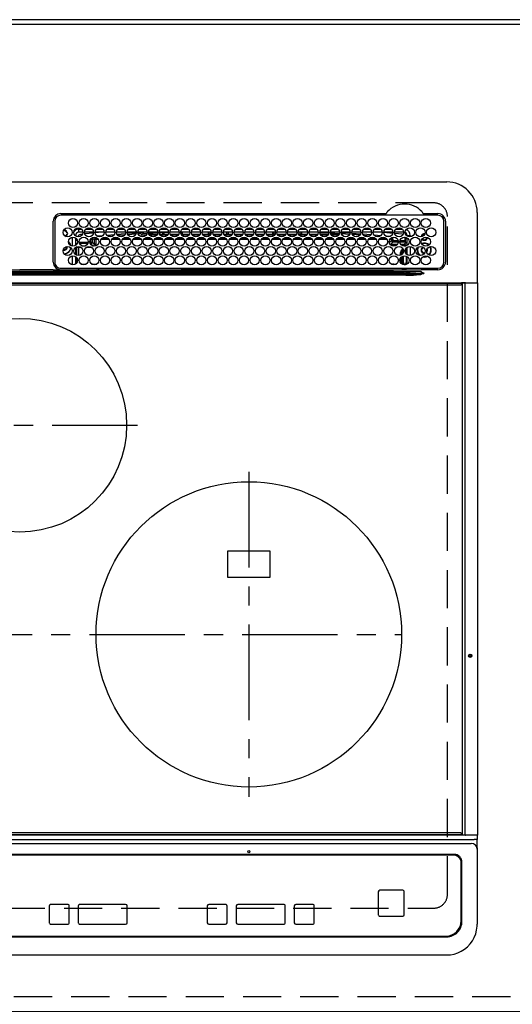
# Model space of a CAD drawing. Extents: x 56059 to 82181, y -10810 to -2410.
# Drawn here: x 59650 to 59973, y -4655 to -4010 of the extents above; entities that cross this region are included whole.
import ezdxf

# ---------------------------------------------------------------- set-up
doc = ezdxf.new("R2010")
doc.units = 0
doc.header["$LTSCALE"] = 50
doc.header["$MEASUREMENT"] = 0
for name, pattern in [('CENTER', [2, 1.25, -0.25, 0.25, -0.25]), ('DASHED', [0.75, 0.5, -0.25]), ('HIDDEN', [0.375, 0.25, -0.125])]:
    doc.linetypes.add(name, pattern=pattern)
for name, color, linetype in [('111-壁仕上', 3, 'CONTINUOUS'), ('121-キャビネット（中）', 253, 'HIDDEN'), ('126-甲板', 2, 'CONTINUOUS'), ('150-機器', 8, 'CONTINUOUS')]:
    doc.layers.add(name, color=color, linetype=linetype)

msp = doc.modelspace()

# ---------------------------------------------------------------- linework, layer by layer
at = {"layer": '111-壁仕上', "ltscale": 2}
msp.add_line((60124.31, -4010.06), (57680.31, -4010.06), dxfattribs=at)
at = {"layer": '121-キャビネット（中）', "ltscale": 2}
msp.add_lwpolyline([(60121.31, -4650.06), (57683.31, -4650.06), (57683.31, -4010.06)], dxfattribs=at)
at = {"layer": '126-甲板', "linetype": 'DASHED'}
for p, q in [((59921.12, -4130.06), (59379.12, -4130.06)), ((59930.12, -4583.06), (59930.12, -4139.06)), ((59379.12, -4592.06), (59921.12, -4592.06))]:
    msp.add_line(p, q, dxfattribs=at)
at = {"layer": '126-甲板'}
msp.add_lwpolyline([(57683.31, -4013.06), (60121.31, -4013.06), (60121.31, -4660.06), (57683.31, -4660.06)], close=True, dxfattribs=at)
at = {"layer": '126-甲板', "linetype": 'DASHED'}
for centre, start, end in [((59921.12, -4139.06), 0, 90), ((59921.12, -4583.06), 270, 0)]:
    msp.add_arc(centre, 9, start, end, dxfattribs=at)
at = {"layer": '150-機器', "color": 13, "linetype": 'Continuous'}
for p, q in [((59370.62, -4116.33), (59929.62, -4116.33)), ((59677.12, -4137.11), (59889.86, -4137.11)), ((59923.82, -4138.13), (59677.12, -4138.13)), ((59889.86, -4137.11), (59890.02, -4137.1)), ((59914.21, -4137.1), (59914.3, -4137.11)), ((59914.3, -4137.11), (59914.38, -4137.11)), ((59914.38, -4137.11), (59923.82, -4137.11)), ((59949.62, -4136.33), (59949.62, -4182.33)), ((59672.12, -4168.83), (59672.09, -4142.13)), ((59673.12, -4142.13), (59673.12, -4168.83)), ((59688.72, -4149.33), (59688.72, -4147.33)), ((59688.72, -4147.33), (59690.66, -4147.33)), ((59693.28, -4147.33), (59697.66, -4147.33)), ((59700.28, -4147.33), (59704.66, -4147.33)), ((59707.28, -4147.33), (59711.66, -4147.33)), ((59714.28, -4147.33), (59718.66, -4147.33)), ((59721.28, -4147.33), (59725.66, -4147.33)), ((59728.28, -4147.33), (59732.66, -4147.33)), ((59735.28, -4147.33), (59739.66, -4147.33)), ((59742.28, -4147.33), (59746.66, -4147.33)), ((59749.28, -4147.33), (59753.66, -4147.33)), ((59756.28, -4147.33), (59760.66, -4147.33)), ((59763.28, -4147.33), (59767.66, -4147.33)), ((59770.28, -4147.33), (59774.66, -4147.33)), ((59777.28, -4147.33), (59781.66, -4147.33)), ((59784.28, -4147.33), (59788.66, -4147.33)), ((59791.28, -4147.33), (59795.66, -4147.33)), ((59798.28, -4147.33), (59802.66, -4147.33)), ((59805.28, -4147.33), (59809.66, -4147.33)), ((59812.28, -4147.33), (59816.66, -4147.33)), ((59819.28, -4147.33), (59823.66, -4147.33)), ((59826.28, -4147.33), (59830.66, -4147.33)), ((59833.28, -4147.33), (59837.66, -4147.33)), ((59840.28, -4147.33), (59844.66, -4147.33)), ((59847.28, -4147.33), (59851.66, -4147.33)), ((59854.28, -4147.33), (59858.66, -4147.33)), ((59861.28, -4147.33), (59865.66, -4147.33)), ((59868.28, -4147.33), (59872.66, -4147.33)), ((59875.28, -4147.33), (59879.66, -4147.33)), ((59882.28, -4147.33), (59886.66, -4147.33)), ((59889.28, -4147.33), (59893.66, -4147.33)), ((59896.28, -4147.33), (59900.66, -4147.33)), ((59927.82, -4168.83), (59927.82, -4142.13)), ((59928.84, -4142.13), (59928.84, -4168.83)), ((59678.64, -4148.38), (59678.72, -4148.36)), ((59678.72, -4148.36), (59678.72, -4148.23)), ((59679.52, -4147.73), (59679.52, -4147.95)), ((59679.52, -4147.95), (59679.52, -4148.36)), ((59680.87, -4149.71), (59681.28, -4149.71)), ((59681.28, -4150.51), (59680.87, -4150.51)), ((59681.28, -4149.71), (59681.49, -4149.71)), ((59681.49, -4150.51), (59681.28, -4150.51)), ((59684.72, -4158.47), (59684.72, -4152.49)), ((59686.72, -4151.33), (59686.19, -4151.33)), ((59686.72, -4151.33), (59686.72, -4151.82)), ((59686.72, -4153.04), (59686.72, -4157.92)), ((59687.18, -4153.46), (59686.72, -4153.46)), ((59691.47, -4149.33), (59688.72, -4149.33)), ((59691.21, -4150.59), (59689.91, -4150.73)), ((59698.47, -4149.33), (59692.47, -4149.33)), ((59698.43, -4149.87), (59692.66, -4150.44)), ((59698.47, -4152.52), (59698.47, -4152.58)), ((59698.47, -4152.58), (59698.49, -4152.7)), ((59698.49, -4152.7), (59698.49, -4152.79)), ((59698.49, -4152.79), (59698.5, -4152.85)), ((59700.08, -4152.74), (59698.5, -4152.87)), ((59698.5, -4152.85), (59698.5, -4152.87)), ((59705.47, -4149.33), (59699.47, -4149.33)), ((59704.1, -4149.33), (59699.49, -4149.76)), ((59700.05, -4153.15), (59700.75, -4153.15)), ((59700.05, -4153.17), (59700.05, -4153.15)), ((59700.05, -4153.23), (59700.05, -4153.17)), ((59700.05, -4153.32), (59700.05, -4153.23)), ((59700.05, -4153.44), (59700.05, -4153.32)), ((59700.05, -4153.6), (59700.05, -4153.44)), ((59700.05, -4153.77), (59700.05, -4153.6)), ((59700.05, -4153.95), (59700.05, -4153.77)), ((59700.63, -4151.69), (59704.65, -4151.35)), ((59704.15, -4153.14), (59707.74, -4153.13)), ((59712.47, -4149.33), (59706.47, -4149.33)), ((59707.1, -4151.14), (59712.13, -4150.72)), ((59711.19, -4151.8), (59708.17, -4152.06)), ((59711.17, -4153.13), (59714.73, -4153.12)), ((59719.47, -4149.33), (59713.47, -4149.33)), ((59713.75, -4150.58), (59719.32, -4150.11)), ((59718.81, -4151.16), (59714.4, -4151.53)), ((59718.18, -4153.12), (59721.72, -4153.12)), ((59726.47, -4149.33), (59720.47, -4149.33)), ((59720.59, -4150.01), (59726.45, -4149.64)), ((59726.15, -4150.66), (59721, -4150.99)), ((59725.19, -4153.12), (59728.71, -4153.11)), ((59733.47, -4149.33), (59727.47, -4149.33)), ((59727.52, -4149.58), (59731.44, -4149.33)), ((59733.29, -4150.22), (59727.73, -4150.56)), ((59729.64, -4151.06), (59732.95, -4151.06)), ((59732.2, -4153.11), (59735.7, -4153.11)), ((59740.47, -4149.33), (59734.47, -4149.33)), ((59740.42, -4149.77), (59734.61, -4150.13)), ((59734.71, -4150.56), (59740.23, -4150.56)), ((59734.98, -4151.06), (59739.95, -4151.06)), ((59739.21, -4153.1), (59742.7, -4153.1)), ((59747.47, -4149.33), (59741.47, -4149.33)), ((59742.59, -4149.63), (59741.54, -4149.7)), ((59741.71, -4150.56), (59743.72, -4150.56)), ((59741.98, -4151.06), (59746.95, -4151.06)), ((59747.43, -4149.43), (59742.59, -4149.63)), ((59743.72, -4150.56), (59743.72, -4149.61)), ((59744.72, -4150.56), (59743.72, -4150.56)), ((59744.72, -4150.56), (59744.72, -4149.64)), ((59744.72, -4150.56), (59747.23, -4150.56)), ((59746.22, -4153.1), (59749.69, -4153.1)), ((59754.47, -4149.33), (59748.47, -4149.33)), ((59748.71, -4150.56), (59754.23, -4150.56)), ((59748.98, -4151.06), (59753.95, -4151.06)), ((59753.23, -4153.09), (59756.68, -4153.09)), ((59761.47, -4149.33), (59755.47, -4149.33)), ((59755.52, -4149.33), (59755.52, -4149.93)), ((59756.52, -4150.56), (59755.71, -4150.56)), ((59755.98, -4151.06), (59760.95, -4151.06)), ((59756.52, -4149.33), (59756.52, -4150.56)), ((59756.52, -4150.56), (59761.23, -4150.56)), ((59760.24, -4153.09), (59763.67, -4153.08)), ((59768.47, -4149.33), (59762.47, -4149.33)), ((59762.71, -4150.56), (59768.23, -4150.56)), ((59762.98, -4151.06), (59767.95, -4151.06)), ((59767.25, -4153.08), (59770.67, -4153.08)), ((59775.47, -4149.33), (59769.47, -4149.33)), ((59769.71, -4150.56), (59773.72, -4150.56)), ((59769.98, -4151.06), (59774.95, -4151.06)), ((59773.72, -4150.56), (59773.72, -4149.33)), ((59774.72, -4150.56), (59773.72, -4150.56)), ((59774.26, -4153.07), (59777.66, -4153.07)), ((59774.72, -4150.56), (59774.72, -4149.33)), ((59774.72, -4150.56), (59775.23, -4150.56)), ((59782.47, -4149.33), (59776.47, -4149.33)), ((59776.71, -4150.56), (59782.23, -4150.56)), ((59776.98, -4151.06), (59781.95, -4151.06)), ((59781.27, -4153.07), (59784.65, -4153.07)), ((59789.47, -4149.33), (59783.47, -4149.33)), ((59783.71, -4150.56), (59785.52, -4150.56)), ((59783.98, -4151.06), (59788.95, -4151.06)), ((59785.52, -4149.33), (59785.52, -4150.56)), ((59786.52, -4150.56), (59785.52, -4150.56)), ((59786.52, -4149.33), (59786.52, -4150.56)), ((59786.52, -4150.56), (59789.23, -4150.56)), ((59788.28, -4153.06), (59791.64, -4153.06)), ((59796.47, -4149.33), (59790.47, -4149.33)), ((59790.71, -4150.56), (59796.23, -4150.56)), ((59790.98, -4151.06), (59795.95, -4151.06)), ((59795.29, -4153.06), (59795.52, -4153.06)), ((59795.52, -4153.06), (59798.64, -4153.06)), ((59803.47, -4149.33), (59797.47, -4149.33)), ((59797.71, -4150.56), (59803.23, -4150.56)), ((59797.98, -4151.06), (59802.95, -4151.06)), ((59802.28, -4153.06), (59805.65, -4153.07)), ((59810.47, -4149.33), (59804.47, -4149.33)), ((59804.72, -4150.56), (59804.71, -4150.56)), ((59804.72, -4150.56), (59804.72, -4149.33)), ((59804.72, -4150.56), (59810.23, -4150.56)), ((59804.98, -4151.06), (59809.95, -4151.06)), ((59809.27, -4153.07), (59812.66, -4153.07)), ((59817.47, -4149.33), (59811.47, -4149.33)), ((59811.71, -4150.56), (59815.52, -4150.56)), ((59811.98, -4151.06), (59816.95, -4151.06)), ((59815.52, -4149.33), (59815.52, -4150.56)), ((59816.52, -4150.56), (59815.52, -4150.56)), ((59816.26, -4153.08), (59819.67, -4153.08)), ((59816.52, -4149.33), (59816.52, -4150.56)), ((59816.52, -4150.56), (59817.23, -4150.56)), ((59824.47, -4149.33), (59818.47, -4149.33)), ((59818.71, -4150.56), (59824.23, -4150.56)), ((59818.98, -4151.06), (59823.95, -4151.06)), ((59823.25, -4153.08), (59826.68, -4153.09)), ((59831.47, -4149.33), (59825.47, -4149.33)), ((59825.71, -4150.56), (59831.23, -4150.56)), ((59825.98, -4151.06), (59830.95, -4151.06)), ((59830.23, -4153.09), (59833.69, -4153.09)), ((59838.47, -4149.33), (59832.47, -4149.33)), ((59832.71, -4150.56), (59833.72, -4150.56)), ((59832.98, -4151.06), (59837.95, -4151.06)), ((59833.72, -4150.56), (59833.72, -4149.33)), ((59834.72, -4150.56), (59833.72, -4150.56)), ((59834.72, -4150.56), (59834.72, -4149.33)), ((59834.72, -4150.56), (59838.23, -4150.56)), ((59837.22, -4153.1), (59840.69, -4153.1)), ((59845.47, -4149.33), (59839.47, -4149.33)), ((59839.71, -4150.56), (59845.23, -4150.56)), ((59839.98, -4151.06), (59844.95, -4151.06)), ((59845.44, -4149.54), (59841.72, -4149.33)), ((59844.21, -4153.1), (59847.7, -4153.11)), ((59852.47, -4149.33), (59846.47, -4149.33)), ((59852.37, -4149.93), (59846.52, -4149.6)), ((59846.71, -4150.56), (59852.23, -4150.56)), ((59846.98, -4151.06), (59851.95, -4151.06)), ((59851.2, -4153.11), (59854.71, -4153.11)), ((59859.47, -4149.33), (59853.47, -4149.33)), ((59859.25, -4150.32), (59853.59, -4150)), ((59853.71, -4150.56), (59859.23, -4150.56)), ((59853.98, -4151.06), (59858.95, -4151.06)), ((59858.19, -4153.12), (59861.72, -4153.12)), ((59866.47, -4149.33), (59860.47, -4149.33)), ((59860.48, -4149.39), (59866.15, -4149.7)), ((59866.1, -4150.7), (59860.66, -4150.39)), ((59860.98, -4151.06), (59861.39, -4151.06)), ((59865.18, -4153.12), (59868.73, -4153.13)), ((59866.14, -4150.7), (59866.1, -4150.7)), ((59866.15, -4149.7), (59866.43, -4149.73)), ((59873.47, -4149.33), (59867.47, -4149.33)), ((59867.56, -4149.82), (59873.26, -4150.29)), ((59872.74, -4151.25), (59867.92, -4150.85)), ((59872.17, -4153.13), (59875.74, -4153.13)), ((59880.47, -4149.33), (59874.47, -4149.33)), ((59874.66, -4150.4), (59880.07, -4150.85)), ((59879.23, -4151.78), (59875.3, -4151.46)), ((59879.16, -4153.14), (59882.75, -4153.14)), ((59887.47, -4149.33), (59881.47, -4149.33)), ((59882.01, -4151), (59886.62, -4151.38)), ((59885.25, -4152.27), (59883.24, -4152.11)), ((59886.15, -4153.14), (59889.75, -4153.15)), ((59887.47, -4149.38), (59886.93, -4149.33)), ((59894.47, -4149.33), (59888.47, -4149.33)), ((59894.39, -4150.04), (59888.47, -4149.47)), ((59889.53, -4151.62), (59892.62, -4151.87)), ((59892.61, -4152.07), (59892.6, -4152.16)), ((59892.62, -4151.87), (59892.61, -4152.07)), ((59892.62, -4151.87), (59892.9, -4151.95)), ((59901.47, -4149.33), (59895.47, -4149.33)), ((59900.48, -4150.66), (59895.57, -4150.16)), ((59900.72, -4150.7), (59900.48, -4150.66)), ((59901.07, -4150.85), (59900.72, -4150.7)), ((59902.28, -4152.65), (59902.28, -4154.74)), ((59902.33, -4152.66), (59902.28, -4152.65)), ((59902.33, -4153.18), (59902.33, -4152.66)), ((59903.72, -4153.46), (59902.33, -4153.46)), ((59902.38, -4153.69), (59902.36, -4153.68)), ((59902.38, -4153.69), (59902.38, -4155.77)), ((59903.72, -4153.69), (59902.38, -4153.69)), ((59903.72, -4151.33), (59905.72, -4151.33)), ((59903.72, -4151.82), (59903.72, -4151.33)), ((59903.72, -4157.92), (59903.72, -4153.04)), ((59905.72, -4151.33), (59905.72, -4152.37)), ((59680.87, -4158.96), (59680.84, -4158.65)), ((59687.86, -4154.69), (59686.72, -4154.69)), ((59686.72, -4159.14), (59686.72, -4164.02)), ((59687.13, -4156.77), (59687.67, -4156.77)), ((59687.13, -4156.77), (59687.48, -4157.12)), ((59687.55, -4159.2), (59687.21, -4158.86)), ((59688.55, -4159.2), (59687.55, -4159.2)), ((59687.55, -4164.44), (59687.55, -4159.2)), ((59688.55, -4159.2), (59688.55, -4158.58)), ((59690.29, -4159.2), (59688.55, -4159.2)), ((59688.55, -4159.2), (59688.55, -4164.58)), ((59688.98, -4155.74), (59694.96, -4155.74)), ((59694.69, -4156.74), (59689.24, -4156.74)), ((59690.69, -4158.2), (59693.24, -4158.2)), ((59697.29, -4159.2), (59693.65, -4159.2)), ((59695.98, -4155.74), (59696.6, -4155.74)), ((59696.6, -4156.74), (59696.24, -4156.74)), ((59696.6, -4155.74), (59696.6, -4153.87)), ((59696.6, -4153.87), (59697.6, -4153.87)), ((59696.6, -4155.74), (59697.6, -4155.74)), ((59696.6, -4155.74), (59696.6, -4156.74)), ((59698.05, -4158.2), (59696.6, -4156.74)), ((59697.6, -4153.87), (59697.6, -4155.74)), ((59697.6, -4155.74), (59699.05, -4157.2)), ((59697.69, -4158.2), (59698.05, -4158.2)), ((59698.05, -4158.34), (59698.05, -4158.2)), ((59699.05, -4157.2), (59699.05, -4154.15)), ((59700.05, -4154.15), (59699.05, -4154.15)), ((59700.05, -4157.2), (59699.05, -4157.2)), ((59700.05, -4154.15), (59700.05, -4153.95)), ((59700.05, -4154.15), (59700.05, -4157.2)), ((59701.59, -4154.15), (59700.05, -4154.15)), ((59708.58, -4154.14), (59703.3, -4154.15)), ((59715.58, -4154.13), (59710.31, -4154.14)), ((59722.58, -4154.13), (59717.31, -4154.13)), ((59729.57, -4154.12), (59724.32, -4154.12)), ((59736.57, -4154.11), (59731.32, -4154.12)), ((59743.56, -4154.1), (59738.33, -4154.11)), ((59750.56, -4154.1), (59745.33, -4154.1)), ((59757.56, -4154.09), (59752.34, -4154.09)), ((59764.55, -4154.08), (59759.34, -4154.09)), ((59771.55, -4154.08), (59766.35, -4154.08)), ((59778.54, -4154.07), (59773.35, -4154.07)), ((59785.54, -4154.06), (59780.36, -4154.07)), ((59792.54, -4154.05), (59787.36, -4154.06)), ((59795.52, -4154.05), (59794.37, -4154.05)), ((59799.54, -4154.05), (59795.52, -4154.05)), ((59806.54, -4154.06), (59801.37, -4154.06)), ((59813.54, -4154.07), (59808.36, -4154.06)), ((59820.55, -4154.07), (59815.36, -4154.07)), ((59827.55, -4154.08), (59822.35, -4154.08)), ((59834.55, -4154.09), (59829.35, -4154.08)), ((59841.56, -4154.09), (59836.34, -4154.09)), ((59848.56, -4154.1), (59843.34, -4154.1)), ((59855.57, -4154.11), (59850.33, -4154.1)), ((59862.57, -4154.11), (59857.33, -4154.11)), ((59869.57, -4154.12), (59864.32, -4154.12)), ((59876.58, -4154.13), (59871.32, -4154.12)), ((59883.58, -4154.13), (59878.31, -4154.13)), ((59890.59, -4154.15), (59885.31, -4154.14)), ((59891.98, -4155.21), (59891.98, -4155.75)), ((59892.04, -4156.14), (59893.44, -4154.74)), ((59894.44, -4155.74), (59892.98, -4157.2)), ((59892.98, -4157.2), (59897.43, -4157.2)), ((59892.98, -4157.73), (59892.98, -4157.2)), ((59894.44, -4153.87), (59893.44, -4153.87)), ((59893.44, -4154.74), (59893.44, -4153.87)), ((59894.44, -4154.74), (59893.44, -4154.74)), ((59896.24, -4158.2), (59893.69, -4158.2)), ((59894.44, -4153.87), (59894.44, -4154.74)), ((59894.44, -4154.74), (59894.44, -4155.74)), ((59894.44, -4154.74), (59897.87, -4154.74)), ((59897.96, -4155.74), (59894.44, -4155.74)), ((59902.33, -4155.74), (59898.98, -4155.74)), ((59899.06, -4154.74), (59902.28, -4154.74)), ((59899.5, -4157.2), (59901.84, -4157.2)), ((59901.84, -4158.2), (59900.69, -4158.2)), ((59901.84, -4157.2), (59903.27, -4155.77)), ((59901.84, -4158.2), (59901.84, -4157.2)), ((59901.84, -4158.2), (59902.84, -4158.2)), ((59901.84, -4158.48), (59901.84, -4158.2)), ((59902.38, -4155.77), (59902.33, -4155.74)), ((59902.38, -4155.77), (59903.27, -4155.77)), ((59902.82, -4160.16), (59902.84, -4160.16)), ((59903.72, -4157.32), (59902.84, -4158.2)), ((59902.84, -4158.2), (59902.84, -4158.35)), ((59902.84, -4160.12), (59902.84, -4160.16)), ((59902.84, -4160.16), (59902.93, -4160.16)), ((59903.72, -4164.02), (59903.72, -4159.14)), ((59905.72, -4158.59), (59905.72, -4164.57)), ((59684.72, -4170.67), (59684.72, -4164.69)), ((59686.72, -4165.24), (59686.72, -4170.12)), ((59687.55, -4169.2), (59687.55, -4166.16)), ((59899.38, -4162.66), (59899.88, -4162.66)), ((59899.38, -4164.44), (59899.38, -4162.66)), ((59899.38, -4169.2), (59899.38, -4166.16)), ((59900.38, -4162.66), (59899.88, -4162.66)), ((59899.88, -4164.23), (59899.88, -4162.66)), ((59899.88, -4169.84), (59899.88, -4165.52)), ((59900.38, -4162.66), (59900.38, -4163.89)), ((59900.38, -4165.13), (59900.38, -4170.23)), ((59901.35, -4169.19), (59901.35, -4164.74)), ((59902.47, -4161.65), (59902.47, -4161.51)), ((59902.97, -4161.16), (59902.5, -4161.16)), ((59903.02, -4162.97), (59902.81, -4162.97)), ((59902.97, -4161.16), (59902.97, -4162.14)), ((59902.99, -4162.14), (59902.97, -4162.14)), ((59903.02, -4163.14), (59903.02, -4163.32)), ((59903.02, -4164.87), (59903.02, -4169.17)), ((59903.72, -4170.12), (59903.72, -4165.24)), ((59913.95, -4165.46), (59914.92, -4165.56)), ((59914.15, -4165.29), (59914.92, -4165.36)), ((59914.92, -4163.06), (59915.08, -4163.05)), ((59914.92, -4165.36), (59916.16, -4165.18)), ((59914.92, -4165.56), (59916.21, -4165.37)), ((59916.16, -4165.18), (59916.97, -4164.85)), ((59916.21, -4165.37), (59917.2, -4164.95)), ((59916.47, -4161.76), (59916.53, -4161.63)), ((59916.53, -4161.63), (59916.67, -4160.96)), ((59916.67, -4160.96), (59916.63, -4160.6)), ((59677.12, -4172.83), (59923.82, -4172.83)), ((59688.55, -4172.83), (59688.55, -4173.82)), ((59690.22, -4170.12), (59693.71, -4170.12)), ((59697.22, -4170.12), (59700.71, -4170.12)), ((59701.32, -4173.05), (59700.84, -4173.54)), ((59701.3, -4173.83), (59701.31, -4173.15)), ((59701.81, -4173.15), (59701.8, -4173.83)), ((59701.81, -4172.83), (59701.81, -4173.15)), ((59756.22, -4173.15), (59701.81, -4173.15)), ((59756.22, -4173.15), (59756.22, -4172.95)), ((59756.52, -4172.95), (59756.52, -4172.83)), ((59756.52, -4172.95), (59756.52, -4173.15)), ((59845.91, -4172.95), (59756.52, -4172.95)), ((59845.91, -4172.95), (59845.91, -4172.83)), ((59845.91, -4173.15), (59845.91, -4172.95)), ((59846.21, -4172.95), (59846.21, -4173.15)), ((59900.66, -4173.15), (59846.21, -4173.15)), ((59894.98, -4170.68), (59894.98, -4170.12)), ((59894.98, -4170.12), (59896.71, -4170.12)), ((59900.66, -4173.15), (59900.66, -4172.83)), ((59900.68, -4173.83), (59900.66, -4173.15)), ((59901.16, -4173.15), (59901.18, -4173.83)), ((59901.88, -4173.82), (59901.88, -4172.83)), ((59901.88, -4173.82), (59901.88, -4172.83)), ((59902.76, -4173.54), (59902.05, -4172.83)), ((59902.47, -4170.19), (59902.35, -4170.19)), ((59902.47, -4170.24), (59902.47, -4170.19)), ((59902.97, -4170.24), (59902.47, -4170.24)), ((59902.97, -4170.18), (59902.99, -4170.17)), ((59902.97, -4170.18), (59902.97, -4170.24)), ((59902.97, -4170.24), (59903.16, -4170.43)), ((59903.32, -4172.96), (59903.32, -4172.83)), ((59397.46, -4176.47), (59902.77, -4176.47)), ((59902.77, -4177.41), (59397.46, -4177.41)), ((59407.17, -4175.15), (59893.07, -4175.15)), ((59893.07, -4175.93), (59407.17, -4175.93)), ((59543.22, -4175.03), (59650.12, -4175.03)), ((59628.13, -4173.92), (59650.12, -4173.92)), ((59672.1, -4173.92), (59650.12, -4173.92)), ((59757.01, -4175.03), (59650.12, -4175.03)), ((59674.83, -4173.83), (59797.04, -4173.83)), ((59700.84, -4173.66), (59700.84, -4173.54)), ((59700.84, -4173.66), (59701.3, -4173.66)), ((59756.21, -4173.83), (59756.22, -4173.15)), ((59756.52, -4173.46), (59756.52, -4173.15)), ((59756.52, -4173.15), (59845.91, -4173.15)), ((59845.91, -4173.46), (59756.52, -4173.46)), ((59893.07, -4175.03), (59757.01, -4175.03)), ((59797.04, -4173.83), (59893.07, -4173.83)), ((59845.91, -4173.46), (59845.91, -4173.15)), ((59846.21, -4173.15), (59846.22, -4173.83)), ((59893.07, -4175.03), (59893.07, -4173.83)), ((59893.07, -4173.83), (59894.47, -4173.83)), ((59894.56, -4175.03), (59893.07, -4175.03)), ((59893.07, -4175.15), (59893.07, -4175.03)), ((59893.07, -4175.15), (59893.07, -4175.93)), ((59894.47, -4173.83), (59912.44, -4173.83)), ((59902.77, -4176.47), (59894.49, -4175.97)), ((59894.56, -4175.03), (59894.56, -4175.19)), ((59902.71, -4175.15), (59894.56, -4175.03)), ((59894.56, -4175.19), (59913.07, -4176.3)), ((59913.07, -4175.33), (59902.71, -4175.15)), ((59902.77, -4176.47), (59902.77, -4177.41)), ((59912.44, -4173.83), (59912.96, -4173.83)), ((59912.96, -4173.83), (59912.96, -4173.68)), ((59914.57, -4173.85), (59912.96, -4173.83)), ((59913.05, -4176.53), (59914.54, -4176.35)), ((59913.05, -4176.53), (59913.06, -4176.56)), ((59913.06, -4176.56), (59913.07, -4176.59)), ((59913.07, -4176.3), (59913.07, -4175.33)), ((59913.07, -4176.59), (59913.08, -4176.62)), ((59913.08, -4176.62), (59913.09, -4176.66)), ((59913.09, -4176.66), (59913.1, -4176.69)), ((59913.1, -4176.69), (59913.11, -4176.72)), ((59913.11, -4176.72), (59913.12, -4176.76)), ((59913.12, -4176.76), (59913.13, -4176.79)), ((59914.54, -4176.36), (59913.13, -4176.79)), ((59914.54, -4176.35), (59914.57, -4176.35)), ((59914.57, -4176.35), (59914.54, -4176.36)), ((59923.82, -4173.85), (59914.57, -4173.85)), ((59914.57, -4175.83), (59914.57, -4176.35)), ((59361.02, -4182.33), (59939.22, -4182.33)), ((59939.22, -4182.83), (59361.02, -4182.83)), ((59361.32, -4183.83), (59938.92, -4183.83)), ((59941.93, -4182.33), (59939.22, -4182.33)), ((59939.22, -4182.33), (59939.22, -4182.83)), ((59939.22, -4182.83), (59939.22, -4183.53)), ((59940.02, -4182.57), (59940.03, -4182.52)), ((59940.02, -4182.63), (59940.02, -4182.57)), ((59941.78, -4182.63), (59940.02, -4182.63)), ((59940.02, -4544.03), (59940.02, -4182.63)), ((59940.03, -4182.52), (59940.04, -4182.46)), ((59940.04, -4182.46), (59940.06, -4182.42)), ((59940.06, -4182.42), (59940.08, -4182.38)), ((59940.08, -4182.38), (59940.11, -4182.35)), ((59940.11, -4182.35), (59940.14, -4182.34)), ((59940.14, -4182.34), (59940.17, -4182.33)), ((59941.78, -4182.63), (59941.79, -4182.57)), ((59942.29, -4182.63), (59941.78, -4182.63)), ((59941.78, -4544.03), (59941.78, -4182.63)), ((59941.79, -4182.52), (59941.81, -4182.46)), ((59941.79, -4182.57), (59941.79, -4182.52)), ((59941.81, -4182.46), (59941.83, -4182.42)), ((59941.83, -4182.42), (59941.85, -4182.38)), ((59941.85, -4182.38), (59941.88, -4182.35)), ((59941.88, -4182.35), (59941.9, -4182.34)), ((59941.9, -4182.34), (59941.93, -4182.33)), ((59941.93, -4182.33), (59942.29, -4182.33)), ((59941.93, -4182.33), (59941.93, -4182.33)), ((59942.29, -4182.63), (59942.29, -4182.33)), ((59942.29, -4182.33), (59948.02, -4182.33)), ((59948.02, -4182.63), (59942.29, -4182.63)), ((59948.02, -4182.63), (59948.02, -4182.33)), ((59948.02, -4182.33), (59949.72, -4182.33)), ((59950.02, -4182.63), (59948.02, -4182.63)), ((59950.02, -4544.03), (59950.02, -4182.63)), ((59814.12, -4358.21), (59786.12, -4358.21)), ((59786.12, -4358.21), (59786.12, -4375.21)), ((59814.12, -4375.21), (59814.12, -4358.21)), ((59786.12, -4375.21), (59814.12, -4375.21)), ((59352.62, -4547), (59947.62, -4547)), ((59361.02, -4543.83), (59939.22, -4543.83)), ((59939.22, -4544.33), (59361.02, -4544.33)), ((59938.92, -4542.83), (59361.32, -4542.83)), ((59939.22, -4543.83), (59939.22, -4543.13)), ((59939.22, -4543.83), (59939.22, -4544.33)), ((59941.93, -4544.33), (59939.22, -4544.33)), ((59940.02, -4544.09), (59940.02, -4544.03)), ((59940.03, -4544.15), (59940.02, -4544.09)), ((59940.04, -4544.2), (59940.03, -4544.15)), ((59940.06, -4544.24), (59940.04, -4544.2)), ((59940.08, -4544.28), (59940.06, -4544.24)), ((59940.11, -4544.31), (59940.08, -4544.28)), ((59940.14, -4544.33), (59940.11, -4544.31)), ((59940.17, -4544.33), (59940.14, -4544.33)), ((59941.78, -4544.03), (59941.79, -4544.09)), ((59941.79, -4544.09), (59941.79, -4544.15)), ((59941.79, -4544.15), (59941.81, -4544.2)), ((59941.81, -4544.2), (59941.83, -4544.24)), ((59941.83, -4544.24), (59941.85, -4544.28)), ((59941.85, -4544.28), (59941.88, -4544.31)), ((59941.88, -4544.31), (59941.9, -4544.33)), ((59941.9, -4544.33), (59941.93, -4544.33)), ((59942.29, -4544.33), (59941.93, -4544.33)), ((59941.93, -4544.33), (59941.93, -4544.33)), ((59948.02, -4544.33), (59942.29, -4544.33)), ((59949.62, -4547), (59947.62, -4547)), ((59949.72, -4544.33), (59948.02, -4544.33)), ((59949.62, -4544.33), (59949.62, -4547)), ((59949.62, -4552.54), (59949.62, -4547)), ((59949.98, -4544.03), (59950.02, -4544.03)), ((59354.62, -4549.78), (59945.62, -4549.78)), ((59949.62, -4552.54), (59949.62, -4553.47)), ((59949.62, -4553.47), (59949.62, -4601.1)), ((59934.62, -4556.85), (59365.62, -4556.85)), ((59934.12, -4557.35), (59366.12, -4557.35)), ((59934.12, -4557.36), (59366.12, -4557.36)), ((59934.12, -4557.35), (59934.12, -4557.36)), ((59939.12, -4562.35), (59939.12, -4562.36)), ((59939.12, -4600.35), (59939.12, -4562.36)), ((59939.62, -4600.83), (59939.62, -4561.85)), ((59884.86, -4581.36), (59884.86, -4581.34)), ((59884.86, -4581.36), (59884.86, -4596.36)), ((59885.86, -4580.36), (59885.86, -4580.34)), ((59900.86, -4580.34), (59885.86, -4580.34)), ((59900.86, -4580.36), (59885.86, -4580.36)), ((59900.86, -4580.36), (59900.86, -4580.34)), ((59901.86, -4581.36), (59901.86, -4581.34)), ((59901.86, -4596.36), (59901.86, -4581.36)), ((59669.46, -4590.61), (59669.46, -4590.59)), ((59669.46, -4590.61), (59669.46, -4601.6)), ((59681.46, -4589.59), (59670.46, -4589.59)), ((59670.46, -4589.61), (59670.46, -4589.59)), ((59681.46, -4589.61), (59670.46, -4589.61)), ((59681.46, -4589.61), (59681.46, -4589.59)), ((59682.46, -4590.61), (59682.46, -4590.59)), ((59682.46, -4601.6), (59682.46, -4590.61)), ((59688.46, -4590.61), (59688.46, -4590.59)), ((59688.46, -4590.61), (59688.46, -4601.6)), ((59719.46, -4589.59), (59689.46, -4589.59)), ((59689.46, -4589.61), (59689.46, -4589.59)), ((59719.46, -4589.61), (59689.46, -4589.61)), ((59719.46, -4589.61), (59719.46, -4589.59)), ((59720.46, -4590.61), (59720.46, -4590.59)), ((59720.46, -4601.6), (59720.46, -4590.61)), ((59772.87, -4590.61), (59772.87, -4590.59)), ((59772.87, -4590.61), (59772.87, -4601.6)), ((59784.87, -4589.59), (59773.87, -4589.59)), ((59773.87, -4589.61), (59773.87, -4589.59)), ((59784.87, -4589.61), (59773.87, -4589.61)), ((59784.87, -4589.61), (59784.87, -4589.59)), ((59785.87, -4590.61), (59785.87, -4590.59)), ((59785.87, -4601.6), (59785.87, -4590.61)), ((59791.87, -4590.61), (59791.87, -4590.59)), ((59791.87, -4590.61), (59791.87, -4601.6)), ((59822.87, -4589.59), (59792.87, -4589.59)), ((59792.87, -4589.61), (59792.87, -4589.59)), ((59822.87, -4589.61), (59792.87, -4589.61)), ((59822.87, -4589.61), (59822.87, -4589.59)), ((59823.87, -4590.61), (59823.87, -4590.59)), ((59823.87, -4601.6), (59823.87, -4590.61)), ((59829.87, -4590.61), (59829.87, -4590.59)), ((59829.87, -4590.61), (59829.87, -4601.6)), ((59841.87, -4589.59), (59830.87, -4589.59)), ((59830.87, -4589.61), (59830.87, -4589.59)), ((59841.87, -4589.61), (59830.87, -4589.61)), ((59841.87, -4589.61), (59841.87, -4589.59)), ((59842.87, -4590.61), (59842.87, -4590.59)), ((59842.87, -4601.6), (59842.87, -4590.61)), ((59885.86, -4597.36), (59900.86, -4597.36)), ((59670.46, -4602.6), (59681.46, -4602.6)), ((59689.46, -4602.6), (59719.46, -4602.6)), ((59773.87, -4602.6), (59784.87, -4602.6)), ((59792.87, -4602.6), (59822.87, -4602.6)), ((59830.87, -4602.6), (59841.87, -4602.6)), ((59949.62, -4601.1), (59949.62, -4602.49)), ((59370.62, -4610.83), (59929.62, -4610.83)), ((59371.12, -4610.34), (59929.12, -4610.34)), ((59370.62, -4622.74), (59929.62, -4622.74))]:
    msp.add_line(p, q, dxfattribs=at)
at = {"layer": '150-機器', "color": 161, "linetype": 'CENTER'}
for p, q in [((59571.35, -4275.71), (59727.32, -4275.71)), ((59800.12, -4306.35), (59800.12, -4519.07)), ((59395.72, -4412.71), (59900.12, -4412.71))]:
    msp.add_line(p, q, dxfattribs=at)
at = {"layer": '150-機器', "color": 13, "linetype": 'Continuous'}
for points in [[(59902.33, -4153.18), (59902.33, -4153.25), (59902.33, -4153.31), (59902.33, -4153.37), (59902.33, -4153.42), (59902.33, -4153.48), (59902.34, -4153.52), (59902.34, -4153.57), (59902.34, -4153.6), (59902.34, -4153.63), (59902.35, -4153.66), (59902.35, -4153.67), (59902.35, -4153.68), (59902.36, -4153.68)], [(59687.13, -4156.77), (59687.01, -4156.78), (59686.88, -4156.8), (59686.76, -4156.84), (59686.72, -4156.86)], [(59698.05, -4158.2), (59698.18, -4158.19), (59698.3, -4158.17), (59698.42, -4158.13), (59698.53, -4158.07), (59698.64, -4158.01), (59698.74, -4157.93), (59698.82, -4157.84), (59698.9, -4157.74), (59698.96, -4157.63), (59699, -4157.51), (59699.04, -4157.39), (59699.05, -4157.27), (59699.05, -4157.2)], [(59699.65, -4158.4), (59699.79, -4158.19), (59699.9, -4157.97), (59699.98, -4157.73), (59700.03, -4157.49), (59700.05, -4157.24), (59700.05, -4157.2)], [(59892.38, -4157), (59892.48, -4157.06), (59892.59, -4157.12), (59892.71, -4157.16), (59892.83, -4157.19), (59892.96, -4157.2), (59892.98, -4157.2)], [(59902.28, -4154.74), (59902.28, -4154.86), (59902.28, -4154.99), (59902.28, -4155.1), (59902.28, -4155.22), (59902.29, -4155.32), (59902.29, -4155.42), (59902.3, -4155.51), (59902.3, -4155.58), (59902.31, -4155.64), (59902.31, -4155.69), (59902.32, -4155.72), (59902.33, -4155.74), (59902.33, -4155.74)], [(59902.97, -4161.16), (59902.97, -4161.03), (59902.97, -4160.91), (59902.96, -4160.79), (59902.96, -4160.68), (59902.96, -4160.57), (59902.96, -4160.48), (59902.95, -4160.39), (59902.95, -4160.32), (59902.95, -4160.26), (59902.94, -4160.21), (59902.94, -4160.18), (59902.93, -4160.16), (59902.93, -4160.16)], [(59903.72, -4155.88), (59903.6, -4155.83), (59903.48, -4155.8), (59903.36, -4155.78), (59903.27, -4155.77)], [(59902.97, -4162.14), (59902.96, -4162.14), (59902.95, -4162.14), (59902.93, -4162.13), (59902.9, -4162.13), (59902.86, -4162.13), (59902.82, -4162.13), (59902.77, -4162.13), (59902.72, -4162.13), (59902.67, -4162.13), (59902.61, -4162.13), (59902.55, -4162.13), (59902.48, -4162.13), (59902.47, -4162.13)], [(59903.02, -4163.14), (59903.02, -4163.02), (59903.02, -4162.9), (59903.02, -4162.78), (59903.02, -4162.67), (59903.01, -4162.56), (59903.01, -4162.46), (59903.01, -4162.38), (59903, -4162.3), (59903, -4162.24), (59903, -4162.2), (59902.99, -4162.16), (59902.99, -4162.15), (59902.99, -4162.14)], [(59700.84, -4173.54), (59700.83, -4173.41), (59700.81, -4173.29), (59700.77, -4173.17), (59700.72, -4173.06), (59700.65, -4172.95), (59700.57, -4172.85), (59700.55, -4172.83)], [(59894.98, -4170.12), (59894.73, -4170.14), (59894.48, -4170.18), (59894.24, -4170.26), (59894.02, -4170.37), (59893.85, -4170.47)], [(59901.35, -4169.19), (59901.36, -4169.31), (59901.38, -4169.43), (59901.42, -4169.55), (59901.48, -4169.67), (59901.54, -4169.77), (59901.62, -4169.87), (59901.71, -4169.95), (59901.81, -4170.03), (59901.92, -4170.09), (59902.04, -4170.14), (59902.16, -4170.17), (59902.28, -4170.18), (59902.35, -4170.19)], [(59902.23, -4170.67), (59902.28, -4170.63), (59902.33, -4170.59), (59902.37, -4170.54), (59902.4, -4170.49), (59902.43, -4170.44), (59902.45, -4170.38), (59902.46, -4170.32), (59902.47, -4170.25), (59902.47, -4170.24)], [(59902.47, -4170.19), (59902.53, -4170.19), (59902.59, -4170.19), (59902.65, -4170.19), (59902.71, -4170.19), (59902.76, -4170.19), (59902.81, -4170.18), (59902.85, -4170.18), (59902.89, -4170.18), (59902.92, -4170.18), (59902.94, -4170.18), (59902.96, -4170.18), (59902.97, -4170.18), (59902.97, -4170.18)], [(59902.99, -4170.17), (59902.99, -4170.16), (59902.99, -4170.14), (59903, -4170.1), (59903, -4170.04), (59903.01, -4169.98), (59903.01, -4169.89), (59903.01, -4169.8), (59903.01, -4169.7), (59903.02, -4169.59), (59903.02, -4169.47), (59903.02, -4169.35), (59903.02, -4169.23), (59903.02, -4169.17)], [(59700.82, -4173.84), (59700.84, -4173.71), (59700.84, -4173.66)], [(59894.56, -4175.19), (59893.07, -4175.15)], [(59894.49, -4175.97), (59893.07, -4175.93)], [(59902.77, -4176.47), (59905.48, -4176.55), (59907.86, -4176.6), (59909.88, -4176.61), (59911.5, -4176.6), (59912.7, -4176.55), (59913.05, -4176.53)], [(59902.77, -4177.41), (59905.5, -4177.39), (59907.89, -4177.32), (59909.92, -4177.21), (59911.56, -4177.06), (59912.77, -4176.88), (59913.13, -4176.79)], [(59913.07, -4176.3), (59914.57, -4176.35)], [(59929.62, -4622.74), (59932.11, -4622.58), (59934.56, -4622.11), (59936.94, -4621.33), (59939.2, -4620.26), (59941.32, -4618.91), (59943.25, -4617.3), (59944.97, -4615.47), (59946.45, -4613.43), (59947.66, -4611.22), (59948.6, -4608.88), (59949.23, -4606.43), (59949.57, -4603.92), (59949.62, -4602.49)]]:
    msp.add_lwpolyline(points, dxfattribs=at)
for centre, radius in [((59684.97, -4143.28), 3), ((59691.97, -4143.28), 3), ((59698.97, -4143.28), 3), ((59705.97, -4143.28), 3), ((59712.97, -4143.28), 3), ((59719.97, -4143.28), 3), ((59726.97, -4143.28), 3), ((59733.97, -4143.28), 3), ((59740.97, -4143.28), 3), ((59747.97, -4143.28), 3), ((59754.97, -4143.28), 3), ((59761.97, -4143.28), 3), ((59768.97, -4143.28), 3), ((59775.97, -4143.28), 3), ((59782.97, -4143.28), 3), ((59789.97, -4143.28), 3), ((59796.97, -4143.28), 3), ((59803.97, -4143.28), 3), ((59810.97, -4143.28), 3), ((59817.97, -4143.28), 3), ((59824.97, -4143.28), 3), ((59831.97, -4143.28), 3), ((59838.97, -4143.28), 3), ((59845.97, -4143.28), 3), ((59852.97, -4143.28), 3), ((59859.97, -4143.28), 3), ((59866.97, -4143.28), 3), ((59873.97, -4143.28), 3), ((59880.97, -4143.28), 3), ((59887.97, -4143.28), 3), ((59894.97, -4143.28), 3), ((59901.97, -4143.28), 3), ((59908.97, -4143.28), 3), ((59915.97, -4143.28), 3), ((59681.47, -4149.38), 3), ((59688.47, -4149.38), 3), ((59695.47, -4149.38), 3), ((59702.47, -4149.38), 3), ((59709.47, -4149.38), 3), ((59716.47, -4149.38), 3), ((59723.47, -4149.38), 3), ((59730.47, -4149.38), 3), ((59737.47, -4149.38), 3), ((59744.47, -4149.38), 3), ((59751.47, -4149.38), 3), ((59758.47, -4149.38), 3), ((59765.47, -4149.38), 3), ((59772.47, -4149.38), 3), ((59779.47, -4149.38), 3), ((59786.47, -4149.38), 3), ((59793.47, -4149.38), 3), ((59800.47, -4149.38), 3), ((59807.47, -4149.38), 3), ((59814.47, -4149.38), 3), ((59821.47, -4149.38), 3), ((59828.47, -4149.38), 3), ((59835.47, -4149.38), 3), ((59842.47, -4149.38), 3), ((59849.47, -4149.38), 3), ((59856.47, -4149.38), 3), ((59863.47, -4149.38), 3), ((59870.47, -4149.38), 3), ((59877.47, -4149.38), 3), ((59884.47, -4149.38), 3), ((59891.47, -4149.38), 3), ((59898.47, -4149.38), 3), ((59905.47, -4149.38), 3), ((59912.47, -4149.38), 3), ((59919.47, -4149.38), 3), ((59684.97, -4155.48), 3), ((59691.97, -4155.48), 3), ((59698.97, -4155.48), 3), ((59705.97, -4155.48), 3), ((59712.97, -4155.48), 3), ((59719.97, -4155.48), 3), ((59726.97, -4155.48), 3), ((59733.97, -4155.48), 3), ((59740.97, -4155.48), 3), ((59747.97, -4155.48), 3), ((59754.97, -4155.48), 3), ((59761.97, -4155.48), 3), ((59768.97, -4155.48), 3), ((59775.97, -4155.48), 3), ((59782.97, -4155.48), 3), ((59789.97, -4155.48), 3), ((59796.97, -4155.48), 3), ((59803.97, -4155.48), 3), ((59810.97, -4155.48), 3), ((59817.97, -4155.48), 3), ((59824.97, -4155.48), 3), ((59831.97, -4155.48), 3), ((59838.97, -4155.48), 3), ((59845.97, -4155.48), 3), ((59852.97, -4155.48), 3), ((59859.97, -4155.48), 3), ((59866.97, -4155.48), 3), ((59873.97, -4155.48), 3), ((59880.97, -4155.48), 3), ((59887.97, -4155.48), 3), ((59894.97, -4155.48), 3), ((59901.97, -4155.48), 3), ((59908.97, -4155.48), 3), ((59915.97, -4155.48), 3), ((59681.47, -4161.58), 3), ((59688.47, -4161.58), 3), ((59695.47, -4161.58), 3), ((59702.47, -4161.58), 3), ((59709.47, -4161.58), 3), ((59716.47, -4161.58), 3), ((59723.47, -4161.58), 3), ((59730.47, -4161.58), 3), ((59737.47, -4161.58), 3), ((59744.47, -4161.58), 3), ((59751.47, -4161.58), 3), ((59758.47, -4161.58), 3), ((59765.47, -4161.58), 3), ((59772.47, -4161.58), 3), ((59779.47, -4161.58), 3), ((59786.47, -4161.58), 3), ((59793.47, -4161.58), 3), ((59800.47, -4161.58), 3), ((59807.47, -4161.58), 3), ((59814.47, -4161.58), 3), ((59821.47, -4161.58), 3), ((59828.47, -4161.58), 3), ((59835.47, -4161.58), 3), ((59842.47, -4161.58), 3), ((59849.47, -4161.58), 3), ((59856.47, -4161.58), 3), ((59863.47, -4161.58), 3), ((59870.47, -4161.58), 3), ((59877.47, -4161.58), 3), ((59884.47, -4161.58), 3), ((59891.47, -4161.58), 3), ((59898.47, -4161.58), 3), ((59905.47, -4161.58), 3), ((59912.47, -4161.58), 3), ((59919.47, -4161.58), 3), ((59684.97, -4167.68), 3), ((59691.97, -4167.68), 3), ((59698.97, -4167.68), 3), ((59705.97, -4167.68), 3), ((59712.97, -4167.68), 3), ((59719.97, -4167.68), 3), ((59726.97, -4167.68), 3), ((59733.97, -4167.68), 3), ((59740.97, -4167.68), 3), ((59747.97, -4167.68), 3), ((59754.97, -4167.68), 3), ((59761.97, -4167.68), 3), ((59768.97, -4167.68), 3), ((59775.97, -4167.68), 3), ((59782.97, -4167.68), 3), ((59789.97, -4167.68), 3), ((59796.97, -4167.68), 3), ((59803.97, -4167.68), 3), ((59810.97, -4167.68), 3), ((59817.97, -4167.68), 3), ((59824.97, -4167.68), 3), ((59831.97, -4167.68), 3), ((59838.97, -4167.68), 3), ((59845.97, -4167.68), 3), ((59852.97, -4167.68), 3), ((59859.97, -4167.68), 3), ((59866.97, -4167.68), 3), ((59873.97, -4167.68), 3), ((59880.97, -4167.68), 3), ((59887.97, -4167.68), 3), ((59894.97, -4167.68), 3), ((59901.97, -4167.68), 3), ((59908.97, -4167.68), 3), ((59915.97, -4167.68), 3), ((59650.12, -4275.71), 70), ((59800.12, -4412.71), 100), ((59945.02, -4426.73), 1.04), ((59945.02, -4426.73), 0.643), ((59945.02, -4426.73), 0.0429), ((59800.12, -4554.98), 0.742)]:
    msp.add_circle(centre, radius, dxfattribs=at)
for centre, radius, start, end in [((59929.62, -4136.33), 20, 0, 90), ((59902.12, -4146.32), 15.45, 42.56176, 137.43824), ((59677.12, -4142.13), 5.02, 90, 179.99972), ((59677.12, -4142.13), 4, 90, 179.99999), ((59889.17, -4135.78), 1.57, 302.54421, 356.41062), ((59915.07, -4135.78), 1.58, 183.70298, 237.06538), ((59923.82, -4142.13), 5.02, 0.0002, 90), ((59923.82, -4142.13), 4, 0, 90), ((59688.72, -4151.33), 4, 90, 143.61069), ((59679.12, -4150.11), 2.41, 80.45141, 93.21813), ((59679.12, -4150.11), 2.2, 10.47567, 79.52431), ((59679.12, -4150.11), 1.8, 12.86973, 77.13026), ((59679.12, -4150.11), 1.8, 288.99221, 347.13026), ((59679.12, -4150.11), 2.2, 297.26243, 349.52431), ((59679.12, -4150.11), 2.41, 350.45141, 9.54858), ((59688.72, -4151.33), 2, 90, 179.99999), ((59690, -4152.61), 1.88, 94.17601, 170.84182), ((59690.08, -4152.65), 1.93, 95.07222, 170.20285), ((59698.6, -4153.87), 1, 95.37036, 179.95964), ((59697.72, -4161.7), 8.87, 74.73263, 84.91319), ((59700.05, -4154.15), 1, 90.16298, 179.99199), ((59892.44, -4153.87), 0.996, 359.96495, 45.88586), ((59892.68, -4153.82), 1.76, 358.5533, 41.87127), ((59901.72, -4151.33), 2, 0, 67.92763), ((59901.72, -4151.33), 4, 0, 70.13722), ((59914.92, -4152.46), 2.1, 79.72659, 177.32365), ((59914.92, -4152.46), 1.75, 82.36034, 174.68861), ((59914.92, -4152.46), 1.75, 221.74194, 270), ((59914.92, -4152.46), 1.75, 270, 356.57044), ((59914.92, -4152.46), 2.1, 270, 354.29944), ((59679.12, -4158.96), 2.1, 253.73906, 9.98464), ((59679.12, -4158.96), 1.75, 253.48953, 0), ((59679.12, -4158.96), 4.4, 270, 354.59858), ((59679.12, -4158.96), 4.6, 271.15934, 352.56436), ((59679.12, -4158.96), 4.4, 11.87317, 50.0418), ((59679.12, -4158.96), 4.6, 9.78629, 51.6701), ((59688.55, -4159.2), 1, 148.98437, 179.92579), ((59696.59, -4155.74), 1, 270.08136, 359.91864), ((59696.78, -4161.99), 8.17, 73.81397, 84.24848), ((59894.19, -4161.54), 7.71, 95.59946, 103.62556), ((59894.44, -4154.74), 1, 180.0843, 269.9157), ((59901.84, -4158.2), 1, 0.07991, 89.92009), ((59902.43, -4160.16), 0.5, 292.64468, 0.01105), ((59902.34, -4160.16), 0.5, 307.26967, 0.00591), ((59914.92, -4160.96), 4.6, 157.16515, 231.35586), ((59914.92, -4160.96), 4.4, 153.10911, 235.4119), ((59914.92, -4160.96), 2.1, 114.02279, 270), ((59914.92, -4160.96), 1.75, 107.19377, 281.32724), ((59914.92, -4160.96), 4.6, 46.62722, 111.66884), ((59914.92, -4160.96), 4.4, 46.80357, 111.49249), ((59914.92, -4152.46), 2.1, 224.0121, 270), ((59914.92, -4160.96), 2.1, 321.01783, 23.39633), ((59914.92, -4160.96), 4.4, 313.30467, 31.10948), ((59914.92, -4160.96), 4.6, 314.11168, 30.30247), ((59901.88, -4162.66), 2.5, 106.73511, 180), ((59901.88, -4162.66), 2, 105.60627, 180), ((59901.88, -4162.66), 1.5, 106.93062, 180), ((59677.12, -4168.83), 5, 180.00011, 270), ((59677.12, -4168.83), 4, 179.99999, 270), ((59701.81, -4173.16), 0.5, 139.10621, 179), ((59701.56, -4180.3), 7.16, 87.99864, 92.00136), ((59756.52, -4172.96), 0.3, 154.88687, 179), ((59756.37, -4177.31), 4.36, 88.02886, 91.97114), ((59846.06, -4177.31), 4.36, 88.02883, 91.97116), ((59845.91, -4172.96), 0.3, 1, 25.11058), ((59900.91, -4180.3), 7.16, 87.99877, 92.00123), ((59900.66, -4173.16), 0.5, 1, 40.88972), ((59901.72, -4171.83), 2, 270, 329.99999), ((59901.97, -4170.24), 1, 343.76134, 359.96509), ((59923.82, -4168.83), 4, 270, 0), ((59923.82, -4168.83), 5.02, 269.99933, 0.00067), ((59672.08, -4130.52), 43.4, 270.02938, 273.64011), ((59756.52, -4173.16), 0.3, 179, 270), ((59756.37, -4177.46), 4.31, 88.00416, 91.99584), ((59846.06, -4177.46), 4.31, 88.00421, 91.99579), ((59845.91, -4173.16), 0.3, 270, 1), ((59890.48, -4174.73), 4.09, 355.81662, 12.73799), ((59885.36, -4174.71), 9.21, 352.08927, 356.96908), ((59900.17, -4175.54), 12.92, 355.61757, 356.60304), ((60124.52, -3545.23), 664.63, 251.4488, 251.58476), ((59938.92, -4183.53), 0.3, 270, 0), ((59949.72, -4182.63), 0.3, 0, 90), ((59938.92, -4543.13), 0.3, 0, 90), ((59949.72, -4544.03), 0.3, 270, 0), ((59945.76, -4553.63), 3.86, 2.38258, 92.19877), ((59934.12, -4562.35), 5, 0.00972, 90.00988), ((59934.12, -4562.36), 5, 0.00971, 90.00984), ((59934.62, -4561.85), 5, 0.0109, 90.00865), ((59885.86, -4581.34), 1, 89.99079, 179.98936), ((59885.86, -4581.36), 1, 89.99109, 179.98927), ((59900.86, -4581.34), 1, 0.00916, 90.00962), ((59900.86, -4581.36), 1, 0.00916, 90.00984), ((59670.46, -4590.59), 1, 89.99011, 179.99015), ((59670.46, -4590.61), 1, 89.99011, 179.99015), ((59681.46, -4590.59), 1, 0.0097, 90.00973), ((59681.46, -4590.61), 1, 0.0097, 90.00972), ((59689.46, -4590.59), 1, 89.99006, 179.9903), ((59689.46, -4590.61), 1, 89.99006, 179.9903), ((59719.46, -4590.59), 1, 0.01012, 90.00973), ((59719.46, -4590.61), 1, 0.01013, 90.00973), ((59773.87, -4590.59), 1, 89.99018, 179.98996), ((59773.87, -4590.61), 1, 89.99027, 179.98987), ((59784.87, -4590.59), 1, 0.0093, 90.01034), ((59784.87, -4590.61), 1, 0.00952, 90.01012), ((59792.87, -4590.59), 1, 89.99109, 179.98927), ((59792.87, -4590.61), 1, 89.99109, 179.98927), ((59822.87, -4590.59), 1, 0.00952, 90.01012), ((59822.87, -4590.61), 1, 0.00952, 90.01012), ((59830.87, -4590.59), 1, 89.99088, 179.98927), ((59830.87, -4590.61), 1, 89.99088, 179.98927), ((59841.87, -4590.59), 1, 0.00903, 90.00975), ((59841.87, -4590.61), 1, 0.00903, 90.00975), ((59885.86, -4596.36), 1, 180.00952, 270.01023), ((59900.86, -4596.36), 1, 269.99098, 359.99013), ((59670.46, -4601.6), 1, 180.0097, 270.00994), ((59681.46, -4601.6), 1, 269.99021, 359.99025), ((59689.46, -4601.6), 1, 180.00958, 270.00995), ((59719.46, -4601.6), 1, 269.99038, 359.98987), ((59773.87, -4601.6), 1, 180.01012, 270.00962), ((59784.87, -4601.6), 1, 269.99099, 359.98927), ((59792.87, -4601.6), 1, 180.01069, 270.00906), ((59822.87, -4601.6), 1, 269.98991, 359.99023), ((59830.87, -4601.6), 1, 180.00987, 270.00987), ((59841.87, -4601.6), 1, 269.99014, 359.99097), ((59929.12, -4600.35), 10, 269.99013, 359.99012), ((59929.62, -4600.83), 10, 269.9883, 359.99211)]:
    msp.add_arc(centre, radius, start, end, dxfattribs=at)

doc.saveas('drawing.dxf')
